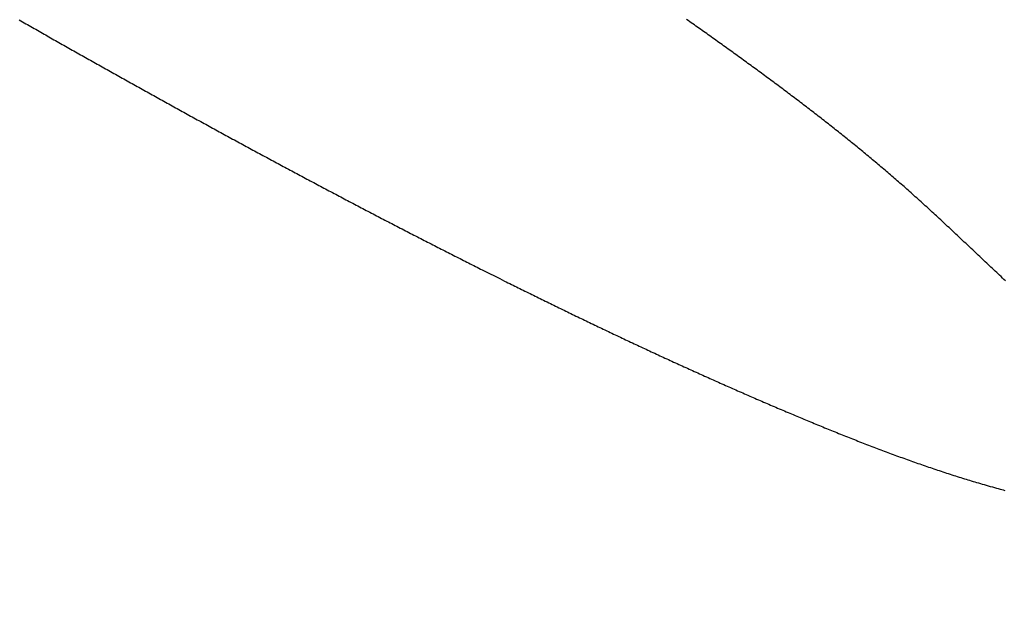
# Model space of a CAD drawing. Units: millimetres. Extents: x 1815 to 3015, y 535 to 2257.
# Drawn here: x 2517 to 2518, y 1428 to 1429 of the extents above; entities that cross this region are included whole.
import ezdxf

# ---------------------------------------------------------------- set-up
doc = ezdxf.new("R2010")
doc.units = ezdxf.units.MM
doc.layers.add('繪圖線', color=7, linetype='Continuous')

# ---------------------------------------------------------------- blocks, each defined once
blk = doc.blocks.new('A$C075A48BE')
at = {"layer": '繪圖線', "color": 7, "linetype": 'Continuous'}
for p, q in [((702.02444, 893.547), (702.02529, 893.54651)), ((702.02529, 893.54651), (702.02614, 893.54603)), ((702.02614, 893.54603), (702.02699, 893.54554)), ((702.02699, 893.54554), (702.02784, 893.54505)), ((702.02784, 893.54505), (702.02869, 893.54457)), ((702.02869, 893.54457), (702.02954, 893.54408)), ((702.02954, 893.54408), (702.03039, 893.5436)), ((702.36814, 893.54663), (702.36735, 893.54719)), ((702.36893, 893.54607), (702.36814, 893.54663)), ((702.36972, 893.54551), (702.36893, 893.54607)), ((702.37051, 893.54496), (702.36972, 893.54551)), ((702.37131, 893.5444), (702.37051, 893.54496)), ((702.3721, 893.54384), (702.37131, 893.5444)), ((702.37289, 893.54328), (702.3721, 893.54384)), ((702.03039, 893.5436), (702.03124, 893.54311)), ((702.03124, 893.54311), (702.03209, 893.54263)), ((702.03209, 893.54263), (702.03294, 893.54215)), ((702.03294, 893.54215), (702.03379, 893.54166)), ((702.03379, 893.54166), (702.03464, 893.54118)), ((702.03464, 893.54118), (702.0355, 893.54069)), ((702.0355, 893.54069), (702.03635, 893.54021)), ((702.03635, 893.54021), (702.0372, 893.53973)), ((702.0372, 893.53973), (702.03805, 893.53924)), ((702.03805, 893.53924), (702.0389, 893.53876)), ((702.0389, 893.53876), (702.03975, 893.53827)), ((702.37368, 893.54272), (702.37289, 893.54328)), ((702.37447, 893.54216), (702.37368, 893.54272)), ((702.37526, 893.5416), (702.37447, 893.54216)), ((702.37605, 893.54104), (702.37526, 893.5416)), ((702.37684, 893.54048), (702.37605, 893.54104)), ((702.37764, 893.53992), (702.37684, 893.54048)), ((702.37843, 893.53936), (702.37764, 893.53992)), ((702.37921, 893.5388), (702.37843, 893.53936)), ((702.38, 893.53823), (702.37921, 893.5388)), ((702.03975, 893.53827), (702.0406, 893.53779)), ((702.0406, 893.53779), (702.04146, 893.53731)), ((702.04146, 893.53731), (702.04231, 893.53683)), ((702.04231, 893.53683), (702.04316, 893.53634)), ((702.04316, 893.53634), (702.04401, 893.53586)), ((702.04401, 893.53586), (702.04486, 893.53538)), ((702.04486, 893.53538), (702.04571, 893.53489)), ((702.04571, 893.53489), (702.04657, 893.53441)), ((702.04657, 893.53441), (702.04742, 893.53393)), ((702.04742, 893.53393), (702.04827, 893.53345)), ((702.38079, 893.53767), (702.38, 893.53823)), ((702.38158, 893.53711), (702.38079, 893.53767)), ((702.38237, 893.53655), (702.38158, 893.53711)), ((702.38316, 893.53598), (702.38237, 893.53655)), ((702.38395, 893.53542), (702.38316, 893.53598)), ((702.38474, 893.53486), (702.38395, 893.53542)), ((702.38552, 893.5343), (702.38474, 893.53486)), ((702.38631, 893.53373), (702.38552, 893.5343)), ((702.3871, 893.53317), (702.38631, 893.53373)), ((702.04827, 893.53345), (702.04912, 893.53297)), ((702.04912, 893.53297), (702.04998, 893.53248)), ((702.04998, 893.53248), (702.05083, 893.532)), ((702.05083, 893.532), (702.05168, 893.53152)), ((702.05168, 893.53152), (702.05253, 893.53104)), ((702.05253, 893.53104), (702.05339, 893.53056)), ((702.05339, 893.53056), (702.05424, 893.53008)), ((702.05424, 893.53008), (702.05509, 893.5296)), ((702.05509, 893.5296), (702.05594, 893.52911)), ((702.05594, 893.52911), (702.0568, 893.52863)), ((702.0568, 893.52863), (702.05765, 893.52815)), ((702.38788, 893.5326), (702.3871, 893.53317)), ((702.38867, 893.53204), (702.38788, 893.5326)), ((702.38946, 893.53147), (702.38867, 893.53204)), ((702.39024, 893.53091), (702.38946, 893.53147)), ((702.39103, 893.53034), (702.39024, 893.53091)), ((702.39181, 893.52978), (702.39103, 893.53034)), ((702.3926, 893.52921), (702.39181, 893.52978)), ((702.39338, 893.52865), (702.3926, 893.52921)), ((702.39416, 893.52808), (702.39338, 893.52865)), ((702.05765, 893.52815), (702.0585, 893.52767)), ((702.0585, 893.52767), (702.05936, 893.52719)), ((702.05936, 893.52719), (702.06021, 893.52671)), ((702.06021, 893.52671), (702.06106, 893.52623)), ((702.06106, 893.52623), (702.06192, 893.52575)), ((702.06192, 893.52575), (702.06277, 893.52527)), ((702.06277, 893.52527), (702.06362, 893.52479)), ((702.06362, 893.52479), (702.06448, 893.52431)), ((702.06448, 893.52431), (702.06533, 893.52383)), ((702.06533, 893.52383), (702.06618, 893.52335)), ((702.39495, 893.52751), (702.39416, 893.52808)), ((702.39573, 893.52695), (702.39495, 893.52751)), ((702.39651, 893.52638), (702.39573, 893.52695)), ((702.39729, 893.52581), (702.39651, 893.52638)), ((702.39808, 893.52524), (702.39729, 893.52581)), ((702.39886, 893.52467), (702.39808, 893.52524)), ((702.39964, 893.52411), (702.39886, 893.52467)), ((702.40042, 893.52354), (702.39964, 893.52411)), ((702.4012, 893.52297), (702.40042, 893.52354)), ((702.06618, 893.52335), (702.06704, 893.52287)), ((702.06704, 893.52287), (702.06789, 893.5224)), ((702.06789, 893.5224), (702.06875, 893.52192)), ((702.06875, 893.52192), (702.0696, 893.52144)), ((702.0696, 893.52144), (702.07045, 893.52096)), ((702.07045, 893.52096), (702.07131, 893.52048)), ((702.07131, 893.52048), (702.07216, 893.52)), ((702.07216, 893.52), (702.07302, 893.51952)), ((702.07302, 893.51952), (702.07387, 893.51905)), ((702.07387, 893.51905), (702.07473, 893.51857)), ((702.07473, 893.51857), (702.07558, 893.51809)), ((702.40198, 893.5224), (702.4012, 893.52297)), ((702.40276, 893.52183), (702.40198, 893.5224)), ((702.40353, 893.52126), (702.40276, 893.52183)), ((702.40431, 893.52069), (702.40353, 893.52126)), ((702.40509, 893.52012), (702.40431, 893.52069)), ((702.40587, 893.51955), (702.40509, 893.52012)), ((702.40664, 893.51898), (702.40587, 893.51955)), ((702.40742, 893.5184), (702.40664, 893.51898)), ((702.40819, 893.51783), (702.40742, 893.5184)), ((702.07558, 893.51809), (702.07644, 893.51761)), ((702.07644, 893.51761), (702.07729, 893.51713)), ((702.07729, 893.51713), (702.07815, 893.51666)), ((702.07815, 893.51666), (702.079, 893.51618)), ((702.079, 893.51618), (702.07986, 893.5157)), ((702.07986, 893.5157), (702.08071, 893.51522)), ((702.08071, 893.51522), (702.08157, 893.51475)), ((702.08157, 893.51475), (702.08242, 893.51427)), ((702.08242, 893.51427), (702.08328, 893.51379)), ((702.08328, 893.51379), (702.08413, 893.51332)), ((702.08413, 893.51332), (702.08499, 893.51284)), ((702.40897, 893.51726), (702.40819, 893.51783)), ((702.40974, 893.51669), (702.40897, 893.51726)), ((702.41052, 893.51612), (702.40974, 893.51669)), ((702.41129, 893.51554), (702.41052, 893.51612)), ((702.41206, 893.51497), (702.41129, 893.51554)), ((702.41284, 893.5144), (702.41206, 893.51497)), ((702.41361, 893.51382), (702.41284, 893.5144)), ((702.41438, 893.51325), (702.41361, 893.51382)), ((702.08499, 893.51284), (702.08584, 893.51237)), ((702.08584, 893.51237), (702.0867, 893.51189)), ((702.0867, 893.51189), (702.08755, 893.51141)), ((702.08755, 893.51141), (702.08841, 893.51094)), ((702.08841, 893.51094), (702.08926, 893.51046)), ((702.08926, 893.51046), (702.09012, 893.50999)), ((702.09012, 893.50999), (702.09098, 893.50951)), ((702.09098, 893.50951), (702.09183, 893.50904)), ((702.09183, 893.50904), (702.09269, 893.50856)), ((702.09269, 893.50856), (702.09355, 893.50809)), ((702.41515, 893.51267), (702.41438, 893.51325)), ((702.41592, 893.5121), (702.41515, 893.51267)), ((702.41669, 893.51152), (702.41592, 893.5121)), ((702.41746, 893.51095), (702.41669, 893.51152)), ((702.41822, 893.51037), (702.41746, 893.51095)), ((702.41899, 893.5098), (702.41822, 893.51037)), ((702.41976, 893.50922), (702.41899, 893.5098)), ((702.42052, 893.50864), (702.41976, 893.50922)), ((702.42129, 893.50807), (702.42052, 893.50864)), ((702.09355, 893.50809), (702.0944, 893.50761)), ((702.0944, 893.50761), (702.09526, 893.50714)), ((702.09526, 893.50714), (702.09612, 893.50666)), ((702.09612, 893.50666), (702.09698, 893.50619)), ((702.09698, 893.50619), (702.09784, 893.50571)), ((702.09784, 893.50571), (702.0987, 893.50523)), ((702.0987, 893.50523), (702.09956, 893.50476)), ((702.09956, 893.50476), (702.10042, 893.50428)), ((702.10042, 893.50428), (702.10129, 893.5038)), ((702.10129, 893.5038), (702.10215, 893.50333)), ((702.10215, 893.50333), (702.10301, 893.50285)), ((702.42205, 893.50749), (702.42129, 893.50807)), ((702.42282, 893.50691), (702.42205, 893.50749)), ((702.42358, 893.50633), (702.42282, 893.50691)), ((702.42434, 893.50575), (702.42358, 893.50633)), ((702.4251, 893.50518), (702.42434, 893.50575)), ((702.42587, 893.5046), (702.4251, 893.50518)), ((702.42663, 893.50402), (702.42587, 893.5046)), ((702.42739, 893.50344), (702.42663, 893.50402)), ((702.42815, 893.50286), (702.42739, 893.50344)), ((702.10301, 893.50285), (702.10387, 893.50237)), ((702.10387, 893.50237), (702.10474, 893.5019)), ((702.10474, 893.5019), (702.1056, 893.50142)), ((702.1056, 893.50142), (702.10646, 893.50095)), ((702.10646, 893.50095), (702.10733, 893.50047)), ((702.10733, 893.50047), (702.10819, 893.49999)), ((702.10819, 893.49999), (702.10905, 893.49952)), ((702.10905, 893.49952), (702.10992, 893.49904)), ((702.10992, 893.49904), (702.11078, 893.49857)), ((702.11078, 893.49857), (702.11164, 893.49809)), ((702.4289, 893.50228), (702.42815, 893.50286)), ((702.42966, 893.5017), (702.4289, 893.50228)), ((702.43042, 893.50111), (702.42966, 893.5017)), ((702.43117, 893.50053), (702.43042, 893.50111)), ((702.43193, 893.49995), (702.43117, 893.50053)), ((702.43268, 893.49937), (702.43193, 893.49995)), ((702.43344, 893.49879), (702.43268, 893.49937)), ((702.43419, 893.4982), (702.43344, 893.49879)), ((702.43494, 893.49762), (702.43419, 893.4982)), ((702.11164, 893.49809), (702.1125, 893.49762)), ((702.1125, 893.49762), (702.11337, 893.49715)), ((702.11337, 893.49715), (702.11423, 893.49667)), ((702.11423, 893.49667), (702.11509, 893.4962)), ((702.11509, 893.4962), (702.11596, 893.49572)), ((702.11596, 893.49572), (702.11682, 893.49525)), ((702.11682, 893.49525), (702.11768, 893.49478)), ((702.11768, 893.49478), (702.11855, 893.4943)), ((702.11855, 893.4943), (702.11941, 893.49383)), ((702.11941, 893.49383), (702.12028, 893.49336)), ((702.12028, 893.49336), (702.12114, 893.49288)), ((702.4357, 893.49704), (702.43494, 893.49762)), ((702.43645, 893.49645), (702.4357, 893.49704)), ((702.4372, 893.49587), (702.43645, 893.49645)), ((702.43795, 893.49528), (702.4372, 893.49587)), ((702.43869, 893.4947), (702.43795, 893.49528)), ((702.43944, 893.49411), (702.43869, 893.4947)), ((702.44019, 893.49353), (702.43944, 893.49411)), ((702.44093, 893.49294), (702.44019, 893.49353)), ((702.12114, 893.49288), (702.122, 893.49241)), ((702.122, 893.49241), (702.12287, 893.49194)), ((702.12287, 893.49194), (702.12373, 893.49146)), ((702.12373, 893.49146), (702.1246, 893.49099)), ((702.1246, 893.49099), (702.12546, 893.49052)), ((702.12546, 893.49052), (702.12633, 893.49005)), ((702.12633, 893.49005), (702.12719, 893.48958)), ((702.12719, 893.48958), (702.12805, 893.4891)), ((702.12805, 893.4891), (702.12892, 893.48863)), ((702.12892, 893.48863), (702.12978, 893.48816)), ((702.12978, 893.48816), (702.13065, 893.48769)), ((702.44168, 893.49236), (702.44093, 893.49294)), ((702.44242, 893.49177), (702.44168, 893.49236)), ((702.44317, 893.49118), (702.44242, 893.49177)), ((702.44391, 893.4906), (702.44317, 893.49118)), ((702.44465, 893.49001), (702.44391, 893.4906)), ((702.44539, 893.48942), (702.44465, 893.49001)), ((702.44613, 893.48883), (702.44539, 893.48942)), ((702.44687, 893.48824), (702.44613, 893.48883)), ((702.44761, 893.48765), (702.44687, 893.48824)), ((702.13065, 893.48769), (702.13151, 893.48722)), ((702.13151, 893.48722), (702.13238, 893.48675)), ((702.13238, 893.48675), (702.13324, 893.48628)), ((702.13324, 893.48628), (702.13411, 893.48581)), ((702.13411, 893.48581), (702.13498, 893.48534)), ((702.13498, 893.48534), (702.13584, 893.48487)), ((702.13584, 893.48487), (702.13671, 893.48439)), ((702.13671, 893.48439), (702.13757, 893.48392)), ((702.13757, 893.48392), (702.13844, 893.48345)), ((702.13844, 893.48345), (702.1393, 893.48299)), ((702.1393, 893.48299), (702.14017, 893.48252)), ((702.44834, 893.48706), (702.44761, 893.48765)), ((702.44908, 893.48647), (702.44834, 893.48706)), ((702.44982, 893.48588), (702.44908, 893.48647)), ((702.45055, 893.48529), (702.44982, 893.48588)), ((702.45128, 893.4847), (702.45055, 893.48529)), ((702.45202, 893.48411), (702.45128, 893.4847)), ((702.45275, 893.48352), (702.45202, 893.48411)), ((702.45348, 893.48292), (702.45275, 893.48352)), ((702.14017, 893.48252), (702.14104, 893.48205)), ((702.14104, 893.48205), (702.1419, 893.48158)), ((702.1419, 893.48158), (702.14277, 893.48111)), ((702.14277, 893.48111), (702.14363, 893.48064)), ((702.14363, 893.48064), (702.1445, 893.48017)), ((702.1445, 893.48017), (702.14537, 893.4797)), ((702.14537, 893.4797), (702.14623, 893.47923)), ((702.14623, 893.47923), (702.1471, 893.47877)), ((702.1471, 893.47877), (702.14797, 893.4783)), ((702.14797, 893.4783), (702.14883, 893.47783)), ((702.45421, 893.48233), (702.45348, 893.48292)), ((702.45493, 893.48174), (702.45421, 893.48233)), ((702.45566, 893.48115), (702.45493, 893.48174)), ((702.45639, 893.48055), (702.45566, 893.48115)), ((702.45711, 893.47996), (702.45639, 893.48055)), ((702.45784, 893.47937), (702.45711, 893.47996)), ((702.45856, 893.47877), (702.45784, 893.47937)), ((702.45928, 893.47818), (702.45856, 893.47877)), ((702.46, 893.47758), (702.45928, 893.47818)), ((702.14883, 893.47783), (702.1497, 893.47736)), ((702.1497, 893.47736), (702.15057, 893.47689)), ((702.15057, 893.47689), (702.15144, 893.47643)), ((702.15144, 893.47643), (702.1523, 893.47596)), ((702.1523, 893.47596), (702.15317, 893.47549)), ((702.15317, 893.47549), (702.15404, 893.47503)), ((702.15404, 893.47503), (702.15491, 893.47456)), ((702.15491, 893.47456), (702.15577, 893.47409)), ((702.15577, 893.47409), (702.15664, 893.47363)), ((702.15664, 893.47363), (702.15751, 893.47316)), ((702.15751, 893.47316), (702.15838, 893.47269)), ((702.46072, 893.47698), (702.46, 893.47758)), ((702.46144, 893.47639), (702.46072, 893.47698)), ((702.46216, 893.47579), (702.46144, 893.47639)), ((702.46288, 893.47519), (702.46216, 893.47579)), ((702.4636, 893.47459), (702.46288, 893.47519)), ((702.46431, 893.47399), (702.4636, 893.47459)), ((702.46503, 893.47339), (702.46431, 893.47399)), ((702.46575, 893.47279), (702.46503, 893.47339)), ((702.15838, 893.47269), (702.15924, 893.47223)), ((702.15924, 893.47223), (702.16011, 893.47176)), ((702.16011, 893.47176), (702.16098, 893.4713)), ((702.16098, 893.4713), (702.16185, 893.47083)), ((702.16185, 893.47083), (702.16272, 893.47037)), ((702.16272, 893.47037), (702.16359, 893.4699)), ((702.16359, 893.4699), (702.16445, 893.46944)), ((702.16445, 893.46944), (702.16532, 893.46897)), ((702.16532, 893.46897), (702.16619, 893.46851)), ((702.16619, 893.46851), (702.16706, 893.46804)), ((702.16706, 893.46804), (702.16793, 893.46758)), ((702.46646, 893.47219), (702.46575, 893.47279)), ((702.46717, 893.47159), (702.46646, 893.47219)), ((702.46788, 893.47099), (702.46717, 893.47159)), ((702.46859, 893.47039), (702.46788, 893.47099)), ((702.4693, 893.46979), (702.46859, 893.47039)), ((702.47, 893.46919), (702.4693, 893.46979)), ((702.4707, 893.46859), (702.47, 893.46919)), ((702.4714, 893.46799), (702.4707, 893.46859)), ((702.47209, 893.46739), (702.4714, 893.46799)), ((702.16793, 893.46758), (702.1688, 893.46711)), ((702.1688, 893.46711), (702.16967, 893.46665)), ((702.16967, 893.46665), (702.17054, 893.46619)), ((702.17054, 893.46619), (702.17141, 893.46572)), ((702.17141, 893.46572), (702.17228, 893.46526)), ((702.17228, 893.46526), (702.17315, 893.4648)), ((702.17315, 893.4648), (702.17402, 893.46433)), ((702.17402, 893.46433), (702.17489, 893.46387)), ((702.17489, 893.46387), (702.17576, 893.46341)), ((702.17576, 893.46341), (702.17663, 893.46295)), ((702.17663, 893.46295), (702.1775, 893.46249)), ((702.47279, 893.4668), (702.47209, 893.46739)), ((702.47348, 893.4662), (702.47279, 893.4668)), ((702.47417, 893.46561), (702.47348, 893.4662)), ((702.47486, 893.46501), (702.47417, 893.46561)), ((702.47555, 893.46441), (702.47486, 893.46501)), ((702.47624, 893.46381), (702.47555, 893.46441)), ((702.47694, 893.4632), (702.47624, 893.46381)), ((702.47763, 893.46259), (702.47694, 893.4632)), ((702.1775, 893.46249), (702.17837, 893.46202)), ((702.17837, 893.46202), (702.17924, 893.46156)), ((702.17924, 893.46156), (702.18011, 893.4611)), ((702.18011, 893.4611), (702.18098, 893.46064)), ((702.18098, 893.46064), (702.18185, 893.46018)), ((702.18185, 893.46018), (702.18272, 893.45972)), ((702.18272, 893.45972), (702.18359, 893.45926)), ((702.18359, 893.45926), (702.18446, 893.4588)), ((702.18446, 893.4588), (702.18533, 893.45833)), ((702.18533, 893.45833), (702.1862, 893.45787)), ((702.1862, 893.45787), (702.18707, 893.45741)), ((702.47834, 893.46198), (702.47763, 893.46259)), ((702.47904, 893.46136), (702.47834, 893.46198)), ((702.47975, 893.46073), (702.47904, 893.46136)), ((702.48047, 893.4601), (702.47975, 893.46073)), ((702.48119, 893.45946), (702.48047, 893.4601)), ((702.48191, 893.45882), (702.48119, 893.45946)), ((702.48264, 893.45817), (702.48191, 893.45882)), ((702.48337, 893.45752), (702.48264, 893.45817)), ((702.18707, 893.45741), (702.18794, 893.45695)), ((702.18794, 893.45695), (702.18881, 893.45649)), ((702.18881, 893.45649), (702.18969, 893.45604)), ((702.18969, 893.45604), (702.19056, 893.45558)), ((702.19056, 893.45558), (702.19143, 893.45512)), ((702.19143, 893.45512), (702.1923, 893.45466)), ((702.1923, 893.45466), (702.19317, 893.4542)), ((702.19317, 893.4542), (702.19404, 893.45374)), ((702.19404, 893.45374), (702.19492, 893.45328)), ((702.19492, 893.45328), (702.19579, 893.45282)), ((702.19579, 893.45282), (702.19666, 893.45237)), ((702.48411, 893.45686), (702.48337, 893.45752)), ((702.48484, 893.4562), (702.48411, 893.45686)), ((702.48558, 893.45554), (702.48484, 893.4562)), ((702.48631, 893.45488), (702.48558, 893.45554)), ((702.48705, 893.45421), (702.48631, 893.45488)), ((702.48778, 893.45355), (702.48705, 893.45421)), ((702.48851, 893.45289), (702.48778, 893.45355)), ((702.48924, 893.45222), (702.48851, 893.45289)), ((702.19666, 893.45237), (702.19753, 893.45191)), ((702.19753, 893.45191), (702.19841, 893.45145)), ((702.19841, 893.45145), (702.19928, 893.45099)), ((702.19928, 893.45099), (702.20015, 893.45054)), ((702.20015, 893.45054), (702.20102, 893.45008)), ((702.20102, 893.45008), (702.2019, 893.44962)), ((702.2019, 893.44962), (702.20277, 893.44917)), ((702.20277, 893.44917), (702.20364, 893.44871)), ((702.20364, 893.44871), (702.20452, 893.44825)), ((702.20452, 893.44825), (702.20539, 893.4478)), ((702.20539, 893.4478), (702.20626, 893.44734)), ((702.48997, 893.45156), (702.48924, 893.45222)), ((702.49069, 893.4509), (702.48997, 893.45156)), ((702.49142, 893.45024), (702.49069, 893.4509)), ((702.49214, 893.44958), (702.49142, 893.45024)), ((702.49285, 893.44892), (702.49214, 893.44958)), ((702.49357, 893.44826), (702.49285, 893.44892)), ((702.49429, 893.44761), (702.49357, 893.44826)), ((702.495, 893.44695), (702.49429, 893.44761)), ((702.20626, 893.44734), (702.20714, 893.44689)), ((702.20714, 893.44689), (702.20801, 893.44643)), ((702.20801, 893.44643), (702.20888, 893.44598)), ((702.20888, 893.44598), (702.20976, 893.44552)), ((702.20976, 893.44552), (702.21063, 893.44507)), ((702.21063, 893.44507), (702.2115, 893.44461)), ((702.2115, 893.44461), (702.21238, 893.44416)), ((702.21238, 893.44416), (702.21325, 893.4437)), ((702.21325, 893.4437), (702.21413, 893.44325)), ((702.21413, 893.44325), (702.215, 893.4428)), ((702.215, 893.4428), (702.21588, 893.44234)), ((702.49572, 893.44629), (702.495, 893.44695)), ((702.49643, 893.44562), (702.49572, 893.44629)), ((702.49714, 893.44496), (702.49643, 893.44562)), ((702.49786, 893.4443), (702.49714, 893.44496)), ((702.49857, 893.44364), (702.49786, 893.4443)), ((702.49929, 893.44297), (702.49857, 893.44364)), ((702.5, 893.44231), (702.49929, 893.44297)), ((702.21588, 893.44234), (702.21675, 893.44189)), ((702.21675, 893.44189), (702.21762, 893.44144)), ((702.21762, 893.44144), (702.2185, 893.44098)), ((702.2185, 893.44098), (702.21937, 893.44053)), ((702.21937, 893.44053), (702.22025, 893.44008)), ((702.22025, 893.44008), (702.22112, 893.43962)), ((702.22112, 893.43962), (702.222, 893.43917)), ((702.222, 893.43917), (702.22287, 893.43872)), ((702.22287, 893.43872), (702.22375, 893.43827)), ((702.22375, 893.43827), (702.22463, 893.43782)), ((702.22463, 893.43782), (702.2255, 893.43737)), ((702.50072, 893.44164), (702.5, 893.44231)), ((702.50143, 893.44097), (702.50072, 893.44164)), ((702.50214, 893.44031), (702.50143, 893.44097)), ((702.50286, 893.43964), (702.50214, 893.44031)), ((702.50357, 893.43897), (702.50286, 893.43964)), ((702.50429, 893.4383), (702.50357, 893.43897)), ((702.505, 893.43763), (702.50429, 893.4383)), ((702.50572, 893.43695), (702.505, 893.43763)), ((702.2255, 893.43737), (702.22638, 893.43691)), ((702.22638, 893.43691), (702.22725, 893.43646)), ((702.22725, 893.43646), (702.22813, 893.43601)), ((702.22813, 893.43601), (702.229, 893.43556)), ((702.229, 893.43556), (702.22988, 893.43511)), ((702.22988, 893.43511), (702.23076, 893.43466)), ((702.23076, 893.43466), (702.23163, 893.43421)), ((702.23163, 893.43421), (702.23251, 893.43376)), ((702.23251, 893.43376), (702.23339, 893.43331)), ((702.23339, 893.43331), (702.23426, 893.43286)), ((702.23426, 893.43286), (702.23514, 893.43242)), ((702.23514, 893.43242), (702.23602, 893.43197)), ((702.50643, 893.43628), (702.50572, 893.43695)), ((702.50715, 893.43561), (702.50643, 893.43628)), ((702.50786, 893.43494), (702.50715, 893.43561)), ((702.50857, 893.43426), (702.50786, 893.43494)), ((702.50929, 893.43359), (702.50857, 893.43426)), ((702.51, 893.43292), (702.50929, 893.43359)), ((702.51072, 893.43224), (702.51, 893.43292)), ((702.23602, 893.43197), (702.23689, 893.43152)), ((702.23689, 893.43152), (702.23777, 893.43107)), ((702.23777, 893.43107), (702.23865, 893.43062)), ((702.23865, 893.43062), (702.23952, 893.43017)), ((702.23952, 893.43017), (702.2404, 893.42973)), ((702.2404, 893.42973), (702.24128, 893.42928)), ((702.24128, 893.42928), (702.24216, 893.42883)), ((702.24216, 893.42883), (702.24304, 893.42838)), ((702.24304, 893.42838), (702.24391, 893.42794)), ((702.24391, 893.42794), (702.24479, 893.42749)), ((702.24479, 893.42749), (702.24567, 893.42705)), ((702.51144, 893.43156), (702.51072, 893.43224)), ((702.51215, 893.43089), (702.51144, 893.43156)), ((702.51287, 893.43021), (702.51215, 893.43089)), ((702.51359, 893.42953), (702.51287, 893.43021)), ((702.5143, 893.42885), (702.51359, 893.42953)), ((702.51502, 893.42818), (702.5143, 893.42885)), ((702.51574, 893.4275), (702.51502, 893.42818)), ((702.51646, 893.42681), (702.51574, 893.4275)), ((702.24567, 893.42705), (702.24655, 893.4266)), ((702.24655, 893.4266), (702.24743, 893.42615)), ((702.24743, 893.42615), (702.2483, 893.42571)), ((702.2483, 893.42571), (702.24918, 893.42526)), ((702.24918, 893.42526), (702.25006, 893.42482)), ((702.25006, 893.42482), (702.25094, 893.42437)), ((702.25094, 893.42437), (702.25182, 893.42393)), ((702.25182, 893.42393), (702.2527, 893.42348)), ((702.2527, 893.42348), (702.25358, 893.42304)), ((702.25358, 893.42304), (702.25445, 893.42259)), ((702.25445, 893.42259), (702.25533, 893.42215)), ((702.51718, 893.42613), (702.51646, 893.42681)), ((702.5179, 893.42545), (702.51718, 893.42613)), ((702.51863, 893.42477), (702.5179, 893.42545)), ((702.51935, 893.42409), (702.51863, 893.42477)), ((702.52007, 893.4234), (702.51935, 893.42409)), ((702.5208, 893.42272), (702.52007, 893.4234)), ((702.52152, 893.42203), (702.5208, 893.42272)), ((702.25533, 893.42215), (702.25621, 893.42171)), ((702.25621, 893.42171), (702.25709, 893.42126)), ((702.25709, 893.42126), (702.25797, 893.42082)), ((702.25797, 893.42082), (702.25885, 893.42038)), ((702.25885, 893.42038), (702.25973, 893.41994)), ((702.25973, 893.41994), (702.26061, 893.41949)), ((702.26061, 893.41949), (702.26149, 893.41905)), ((702.26149, 893.41905), (702.26237, 893.41861)), ((702.26237, 893.41861), (702.26325, 893.41817)), ((702.26325, 893.41817), (702.27131, 893.41413)), ((702.52225, 893.42134), (702.52152, 893.42203)), ((702.52298, 893.42066), (702.52225, 893.42134)), ((702.52371, 893.41997), (702.52298, 893.42066)), ((702.52444, 893.41928), (702.52371, 893.41997)), ((702.52517, 893.41859), (702.52444, 893.41928)), ((702.52591, 893.4179), (702.52517, 893.41859)), ((702.52664, 893.41721), (702.52591, 893.4179)), ((702.52738, 893.41651), (702.52664, 893.41721)), ((702.27131, 893.41413), (702.27382, 893.41288)), ((702.27382, 893.41288), (702.2747, 893.41245)), ((702.2747, 893.41245), (702.27557, 893.41201)), ((702.52812, 893.41582), (702.52738, 893.41651)), ((702.52886, 893.41513), (702.52812, 893.41582)), ((702.5296, 893.41443), (702.52886, 893.41513)), ((702.53034, 893.41374), (702.5296, 893.41443)), ((702.53108, 893.41305), (702.53034, 893.41374)), ((702.27557, 893.41201), (702.27645, 893.41158)), ((702.27645, 893.41158), (702.27732, 893.41114)), ((702.27732, 893.41114), (702.27819, 893.41071)), ((702.27819, 893.41071), (702.27906, 893.41028)), ((702.27906, 893.41028), (702.27993, 893.40985)), ((702.27993, 893.40985), (702.2808, 893.40942)), ((702.2808, 893.40942), (702.28167, 893.40899)), ((702.28167, 893.40899), (702.28254, 893.40856)), ((702.28254, 893.40856), (702.28341, 893.40813)), ((702.28341, 893.40813), (702.28428, 893.4077)), ((702.28428, 893.4077), (702.28515, 893.40727)), ((702.28515, 893.40727), (702.28602, 893.40684)), ((702.28602, 893.40684), (702.28689, 893.40641)), ((702.28689, 893.40641), (702.28777, 893.40598)), ((702.28777, 893.40598), (702.28864, 893.40555)), ((702.28864, 893.40555), (702.28951, 893.40512)), ((702.28951, 893.40512), (702.29038, 893.40469)), ((702.29038, 893.40469), (702.29126, 893.40426)), ((702.29126, 893.40426), (702.29213, 893.40383)), ((702.29213, 893.40383), (702.293, 893.4034)), ((702.293, 893.4034), (702.29388, 893.40298)), ((702.29388, 893.40298), (702.29475, 893.40255)), ((702.29475, 893.40255), (702.29563, 893.40212)), ((702.29563, 893.40212), (702.2965, 893.40169)), ((702.2965, 893.40169), (702.29737, 893.40127)), ((702.29737, 893.40127), (702.29825, 893.40084)), ((702.29825, 893.40084), (702.29912, 893.40041)), ((702.29912, 893.40041), (702.3, 893.39999)), ((702.3, 893.39999), (702.30087, 893.39956)), ((702.30087, 893.39956), (702.30174, 893.39914)), ((702.30174, 893.39914), (702.30262, 893.39871)), ((702.30262, 893.39871), (702.30349, 893.39829)), ((702.30349, 893.39829), (702.30437, 893.39786)), ((702.30437, 893.39786), (702.30524, 893.39744)), ((702.30524, 893.39744), (702.30612, 893.39701)), ((702.30612, 893.39701), (702.30699, 893.39659)), ((702.30699, 893.39659), (702.30787, 893.39616)), ((702.30787, 893.39616), (702.30874, 893.39574)), ((702.30874, 893.39574), (702.30962, 893.39532)), ((702.30962, 893.39532), (702.31049, 893.3949)), ((702.31049, 893.3949), (702.31137, 893.39447)), ((702.31137, 893.39447), (702.31225, 893.39405)), ((702.31225, 893.39405), (702.31312, 893.39363)), ((702.31312, 893.39363), (702.314, 893.39321)), ((702.314, 893.39321), (702.31487, 893.39279)), ((702.31487, 893.39279), (702.31575, 893.39236)), ((702.31575, 893.39236), (702.31663, 893.39194)), ((702.31663, 893.39194), (702.31751, 893.39152)), ((702.31751, 893.39152), (702.31838, 893.3911)), ((702.31838, 893.3911), (702.31926, 893.39068)), ((702.31926, 893.39068), (702.32014, 893.39026)), ((702.32014, 893.39026), (702.32101, 893.38984)), ((702.32101, 893.38984), (702.32189, 893.38942)), ((702.32189, 893.38942), (702.32277, 893.38901)), ((702.32277, 893.38901), (702.32365, 893.38859)), ((702.32365, 893.38859), (702.32452, 893.38817)), ((702.32452, 893.38817), (702.3254, 893.38775)), ((702.3254, 893.38775), (702.32628, 893.38733)), ((702.32628, 893.38733), (702.32716, 893.38692)), ((702.32716, 893.38692), (702.32804, 893.3865)), ((702.32804, 893.3865), (702.32892, 893.38608)), ((702.32892, 893.38608), (702.3298, 893.38567)), ((702.3298, 893.38567), (702.33067, 893.38525)), ((702.33067, 893.38525), (702.33155, 893.38483)), ((702.33155, 893.38483), (702.33243, 893.38442)), ((702.33243, 893.38442), (702.33331, 893.384)), ((702.33331, 893.384), (702.33419, 893.38359)), ((702.33419, 893.38359), (702.33507, 893.38317)), ((702.33507, 893.38317), (702.33595, 893.38276)), ((702.33595, 893.38276), (702.33683, 893.38234)), ((702.33683, 893.38234), (702.33771, 893.38193)), ((702.33771, 893.38193), (702.33859, 893.38152)), ((702.33859, 893.38152), (702.33947, 893.3811)), ((702.33947, 893.3811), (702.34035, 893.38069)), ((702.34035, 893.38069), (702.34123, 893.38028)), ((702.34123, 893.38028), (702.34211, 893.37987)), ((702.34211, 893.37987), (702.343, 893.37946)), ((702.343, 893.37946), (702.34388, 893.37904)), ((702.34388, 893.37904), (702.34476, 893.37863)), ((702.34476, 893.37863), (702.34564, 893.37822)), ((702.34564, 893.37822), (702.34652, 893.37781)), ((702.34652, 893.37781), (702.3474, 893.3774)), ((702.3474, 893.3774), (702.34829, 893.37699)), ((702.34829, 893.37699), (702.34917, 893.37658)), ((702.34917, 893.37658), (702.35005, 893.37617)), ((702.35005, 893.37617), (702.35093, 893.37577)), ((702.35093, 893.37577), (702.35182, 893.37536)), ((702.35182, 893.37536), (702.3527, 893.37495)), ((702.3527, 893.37495), (702.35358, 893.37454)), ((702.35358, 893.37454), (702.35446, 893.37413)), ((702.35446, 893.37413), (702.35535, 893.37373)), ((702.35535, 893.37373), (702.35623, 893.37332)), ((702.35623, 893.37332), (702.35712, 893.37291)), ((702.35712, 893.37291), (702.358, 893.37251)), ((702.358, 893.37251), (702.35888, 893.3721)), ((702.35888, 893.3721), (702.35977, 893.3717)), ((702.35977, 893.3717), (702.36065, 893.37129)), ((702.36065, 893.37129), (702.36154, 893.37089)), ((702.36154, 893.37089), (702.36242, 893.37048)), ((702.36242, 893.37048), (702.36331, 893.37008)), ((702.36331, 893.37008), (702.36419, 893.36967)), ((702.36419, 893.36967), (702.36508, 893.36927)), ((702.36508, 893.36927), (702.36596, 893.36887)), ((702.36596, 893.36887), (702.36685, 893.36847)), ((702.36685, 893.36847), (702.36773, 893.36806)), ((702.36773, 893.36806), (702.36862, 893.36766)), ((702.36862, 893.36766), (702.36951, 893.36726)), ((702.36951, 893.36726), (702.37039, 893.36686)), ((702.37039, 893.36686), (702.37128, 893.36646)), ((702.37128, 893.36646), (702.37216, 893.36606)), ((702.37216, 893.36606), (702.37305, 893.36566)), ((702.37305, 893.36566), (702.37394, 893.36526)), ((702.37394, 893.36526), (702.37483, 893.36486)), ((702.37483, 893.36486), (702.37571, 893.36446)), ((702.37571, 893.36446), (702.3766, 893.36406)), ((702.3766, 893.36406), (702.37749, 893.36366)), ((702.37749, 893.36366), (702.37838, 893.36327)), ((702.37838, 893.36327), (702.37926, 893.36287)), ((702.37926, 893.36287), (702.38015, 893.36247)), ((702.38015, 893.36247), (702.38104, 893.36207)), ((702.38104, 893.36207), (702.38193, 893.36168)), ((702.38193, 893.36168), (702.38282, 893.36128)), ((702.38282, 893.36128), (702.38371, 893.36089)), ((702.38371, 893.36089), (702.3846, 893.36049)), ((702.3846, 893.36049), (702.38549, 893.3601)), ((702.38549, 893.3601), (702.38638, 893.3597)), ((702.38638, 893.3597), (702.38727, 893.35931)), ((702.38727, 893.35931), (702.38816, 893.35891)), ((702.38816, 893.35891), (702.38905, 893.35852)), ((702.38905, 893.35852), (702.38994, 893.35813)), ((702.38994, 893.35813), (702.39083, 893.35774)), ((702.39083, 893.35774), (702.39172, 893.35734)), ((702.39172, 893.35734), (702.39261, 893.35695)), ((702.39261, 893.35695), (702.3935, 893.35656)), ((702.3935, 893.35656), (702.39439, 893.35617)), ((702.39439, 893.35617), (702.39528, 893.35578)), ((702.39528, 893.35578), (702.39617, 893.35539)), ((702.39617, 893.35539), (702.39707, 893.355)), ((702.39707, 893.355), (702.39796, 893.35461)), ((702.39796, 893.35461), (702.39885, 893.35422)), ((702.39885, 893.35422), (702.39974, 893.35383)), ((702.39974, 893.35383), (702.40064, 893.35344)), ((702.40064, 893.35344), (702.40153, 893.35306)), ((702.40153, 893.35306), (702.40242, 893.35267)), ((702.40242, 893.35267), (702.40331, 893.35228)), ((702.40331, 893.35228), (702.40421, 893.3519)), ((702.40421, 893.3519), (702.4051, 893.35151)), ((702.4051, 893.35151), (702.406, 893.35112)), ((702.406, 893.35112), (702.40689, 893.35074)), ((702.40689, 893.35074), (702.40778, 893.35035)), ((702.40778, 893.35035), (702.40868, 893.34997)), ((702.40868, 893.34997), (702.40957, 893.34958)), ((702.40957, 893.34958), (702.41047, 893.3492)), ((702.41047, 893.3492), (702.41136, 893.34882)), ((702.41136, 893.34882), (702.41226, 893.34843)), ((702.41226, 893.34843), (702.41316, 893.34805)), ((702.41316, 893.34805), (702.41405, 893.34767)), ((702.41405, 893.34767), (702.41495, 893.34729)), ((702.41495, 893.34729), (702.41585, 893.3469)), ((702.41585, 893.3469), (702.41674, 893.34652)), ((702.41674, 893.34652), (702.41764, 893.34614)), ((702.41764, 893.34614), (702.41854, 893.34576)), ((702.41854, 893.34576), (702.41943, 893.34538)), ((702.41943, 893.34538), (702.42033, 893.345)), ((702.42033, 893.345), (702.42123, 893.34463)), ((702.42123, 893.34463), (702.42212, 893.34425)), ((702.42212, 893.34425), (702.42302, 893.34387)), ((702.42302, 893.34387), (702.42391, 893.3435)), ((702.42391, 893.3435), (702.42481, 893.34312)), ((702.42481, 893.34312), (702.4257, 893.34275)), ((702.4257, 893.34275), (702.42659, 893.34237)), ((702.42659, 893.34237), (702.42749, 893.342)), ((702.42749, 893.342), (702.42838, 893.34163)), ((702.42838, 893.34163), (702.42927, 893.34125)), ((702.42927, 893.34125), (702.43017, 893.34088)), ((702.43017, 893.34088), (702.43106, 893.34051)), ((702.43106, 893.34051), (702.43196, 893.34014)), ((702.43196, 893.34014), (702.43285, 893.33977)), ((702.43285, 893.33977), (702.43374, 893.3394)), ((702.43374, 893.3394), (702.43464, 893.33903)), ((702.43464, 893.33903), (702.43554, 893.33866)), ((702.43554, 893.33866), (702.43643, 893.3383)), ((702.43643, 893.3383), (702.43733, 893.33793)), ((702.43733, 893.33793), (702.43823, 893.33756)), ((702.43823, 893.33756), (702.43912, 893.3372)), ((702.43912, 893.3372), (702.44002, 893.33683)), ((702.44002, 893.33683), (702.44092, 893.33646)), ((702.44092, 893.33646), (702.44182, 893.3361)), ((702.44182, 893.3361), (702.44271, 893.33574)), ((702.44271, 893.33574), (702.44361, 893.33537)), ((702.44361, 893.33537), (702.44451, 893.33501)), ((702.44451, 893.33501), (702.44541, 893.33465)), ((702.44541, 893.33465), (702.44631, 893.33429)), ((702.44631, 893.33429), (702.44721, 893.33393)), ((702.44721, 893.33393), (702.44811, 893.33357)), ((702.44811, 893.33357), (702.44901, 893.33321)), ((702.44901, 893.33321), (702.44991, 893.33285)), ((702.44991, 893.33285), (702.45081, 893.33249)), ((702.45081, 893.33249), (702.45171, 893.33214)), ((702.45171, 893.33214), (702.45261, 893.33178)), ((702.45261, 893.33178), (702.45351, 893.33143)), ((702.45351, 893.33143), (702.45441, 893.33107)), ((702.45441, 893.33107), (702.45531, 893.33072)), ((702.45531, 893.33072), (702.45622, 893.33037)), ((702.45622, 893.33037), (702.45712, 893.33001)), ((702.45712, 893.33001), (702.45802, 893.32966)), ((702.45802, 893.32966), (702.45893, 893.32931)), ((702.45893, 893.32931), (702.45983, 893.32896)), ((702.45983, 893.32896), (702.46073, 893.32861)), ((702.46073, 893.32861), (702.46164, 893.32827)), ((702.46164, 893.32827), (702.46254, 893.32792)), ((702.46254, 893.32792), (702.46345, 893.32757)), ((702.46345, 893.32757), (702.46435, 893.32723)), ((702.46435, 893.32723), (702.46526, 893.32688)), ((702.46526, 893.32688), (702.46616, 893.32654)), ((702.46616, 893.32654), (702.46707, 893.3262)), ((702.46707, 893.3262), (702.46797, 893.32586)), ((702.46797, 893.32586), (702.46888, 893.32552)), ((702.46888, 893.32552), (702.46979, 893.32518)), ((702.46979, 893.32518), (702.47069, 893.32484)), ((702.47069, 893.32484), (702.4716, 893.3245)), ((702.4716, 893.3245), (702.47251, 893.32417)), ((702.47251, 893.32417), (702.47342, 893.32383)), ((702.47342, 893.32383), (702.47433, 893.3235)), ((702.47433, 893.3235), (702.47523, 893.32316)), ((702.47523, 893.32316), (702.47614, 893.32283)), ((702.47614, 893.32283), (702.47705, 893.3225)), ((702.47705, 893.3225), (702.47796, 893.32217)), ((702.47796, 893.32217), (702.47888, 893.32184)), ((702.47888, 893.32184), (702.47979, 893.32151)), ((702.47979, 893.32151), (702.4807, 893.32118)), ((702.4807, 893.32118), (702.48161, 893.32086)), ((702.48161, 893.32086), (702.48252, 893.32053)), ((702.48252, 893.32053), (702.48343, 893.32021)), ((702.48343, 893.32021), (702.48435, 893.31989)), ((702.48435, 893.31989), (702.48526, 893.31957)), ((702.48526, 893.31957), (702.48617, 893.31925)), ((702.48617, 893.31925), (702.48708, 893.31893)), ((702.48708, 893.31893), (702.48799, 893.31861)), ((702.48799, 893.31861), (702.48891, 893.31829)), ((702.48891, 893.31829), (702.48982, 893.31798)), ((702.48982, 893.31798), (702.49073, 893.31767)), ((702.49073, 893.31767), (702.49165, 893.31735)), ((702.49165, 893.31735), (702.49256, 893.31704)), ((702.49256, 893.31704), (702.49347, 893.31673)), ((702.49347, 893.31673), (702.49439, 893.31642)), ((702.49439, 893.31642), (702.49531, 893.31611)), ((702.49531, 893.31611), (702.49623, 893.31581)), ((702.49623, 893.31581), (702.49715, 893.3155)), ((702.49715, 893.3155), (702.49807, 893.31519)), ((702.49807, 893.31519), (702.499, 893.31489)), ((702.499, 893.31489), (702.49993, 893.31458)), ((702.49993, 893.31458), (702.50086, 893.31428)), ((702.50086, 893.31428), (702.50179, 893.31398)), ((702.50179, 893.31398), (702.50271, 893.31368)), ((702.50271, 893.31368), (702.50364, 893.31338)), ((702.50364, 893.31338), (702.50456, 893.31309)), ((702.50456, 893.31309), (702.50548, 893.31279)), ((702.50548, 893.31279), (702.5064, 893.3125)), ((702.5064, 893.3125), (702.50732, 893.31221)), ((702.50732, 893.31221), (702.50822, 893.31193)), ((702.50822, 893.31193), (702.50912, 893.31164)), ((702.50912, 893.31164), (702.51002, 893.31137)), ((702.51002, 893.31137), (702.51091, 893.31109)), ((702.51091, 893.31109), (702.5118, 893.31081)), ((702.5118, 893.31081), (702.5127, 893.31054)), ((702.5127, 893.31054), (702.51359, 893.31027)), ((702.51359, 893.31027), (702.5145, 893.30999)), ((702.5145, 893.30999), (702.51541, 893.30972)), ((702.51541, 893.30972), (702.51634, 893.30944)), ((702.51634, 893.30944), (702.51728, 893.30916)), ((702.51728, 893.30916), (702.51825, 893.30888)), ((702.51825, 893.30888), (702.51923, 893.30859)), ((702.51923, 893.30859), (702.52024, 893.3083)), ((702.52024, 893.3083), (702.52127, 893.30801)), ((702.52127, 893.30801), (702.52232, 893.30771)), ((702.52232, 893.30771), (702.52337, 893.30741)), ((702.52337, 893.30741), (702.52442, 893.30712)), ((702.52442, 893.30712), (702.52546, 893.30683)), ((702.52546, 893.30683), (702.52647, 893.30654)), ((702.52647, 893.30654), (702.52744, 893.30627)), ((702.52744, 893.30627), (702.52837, 893.30602)), ((702.52837, 893.30602), (702.52924, 893.30578)), ((702.52924, 893.30578), (702.53005, 893.30556)), ((702.53005, 893.30556), (702.53077, 893.30536))]:
    blk.add_line(p, q, dxfattribs=at)
blk.add_arc((701.60431, 892.93318), 0.5, 345, 58, dxfattribs=at)

msp = doc.modelspace()

# ---------------------------------------------------------------- block references
msp.add_blockref('A$C075A48BE', (1815.07619, 535.12298))

doc.saveas('drawing.dxf')
